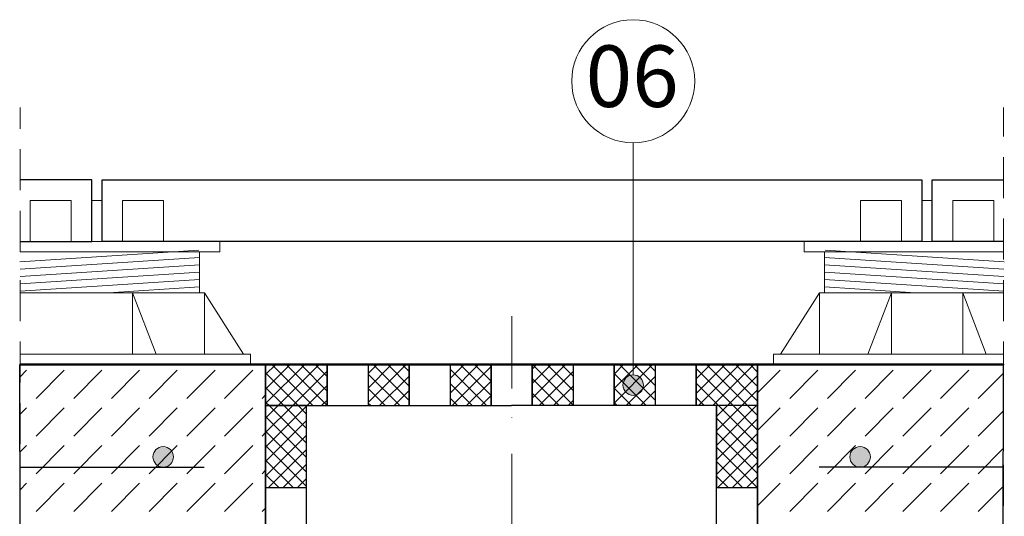
# Model space of a CAD drawing. Extents: x 17782 to 24168, y -918 to 1182.
# Drawn here: x 22505 to 22985, y 273 to 516 of the extents above; entities that cross this region are included whole.
import ezdxf

# ---------------------------------------------------------------- set-up
doc = ezdxf.new("R2010")
doc.units = 0
doc.header["$MEASUREMENT"] = 0
doc.linetypes.add('Kreski i kropki', pattern=[67.027776, 35.277777, -17.638888, 0, -14.111111])
doc.linetypes.add('Przerywana', pattern=[30, 20, -10])
doc.styles.add('GENERATED_STYLE_3', font='arial.ttf')

msp = doc.modelspace()

# ---------------------------------------------------------------- hatches: boundary and pattern name
at = {"linetype": 'Continuous', "lineweight": 13}
msp.add_hatch(color=256, dxfattribs=at).paths.add_polyline_path([(22809.1, 337.45), (22808.72, 339.36), (22807.64, 340.98), (22806.01, 342.07), (22804.1, 342.45), (22802.19, 342.07), (22800.56, 340.98), (22799.48, 339.36), (22799.1, 337.45), (22799.48, 335.53), (22800.56, 333.91), (22802.19, 332.83), (22804.1, 332.45), (22806.01, 332.83), (22807.64, 333.91), (22808.72, 335.53)], flags=0)

# ---------------------------------------------------------------- linework, layer by layer
at = {"linetype": 'Przerywana', "lineweight": 13}
for p, q in [((22505.08, 402.45), (22505.1, 472.71)), ((22984.8, -441.37), (22984.8, 472.71)), ((22504.8, -441.37), (22505.08, 397.31))]:
    msp.add_line(p, q, dxfattribs=at)
at = {"linetype": 'Continuous', "lineweight": 13}
for p, q in [((22804.1, 342.45), (22804.1, 455.59)), ((22509.98, 427.45), (22529.98, 427.45)), ((22509.98, 407.45), (22509.98, 427.45)), ((22529.98, 427.45), (22529.98, 407.45)), ((22539.98, 427.45), (22544.98, 427.45)), ((22539.98, 407.45), (22539.98, 427.45)), ((22544.98, 427.45), (22544.98, 407.45)), ((22574.98, 427.45), (22554.98, 427.45)), ((22554.98, 427.45), (22554.98, 407.45)), ((22574.98, 407.45), (22574.98, 427.45)), ((22914.98, 427.45), (22934.98, 427.45)), ((22914.98, 407.45), (22914.98, 427.45)), ((22934.98, 427.45), (22934.98, 407.45)), ((22949.98, 427.45), (22944.98, 427.45)), ((22944.98, 427.45), (22944.98, 407.45)), ((22949.98, 407.45), (22949.98, 427.45)), ((22979.98, 427.45), (22959.98, 427.45)), ((22959.98, 427.45), (22959.98, 407.45)), ((22979.98, 407.45), (22979.98, 427.45)), ((22505.08, 407.45), (22602.48, 407.45)), ((22529.98, 407.45), (22509.98, 407.45)), ((22544.98, 407.45), (22539.98, 407.45)), ((22554.98, 407.45), (22574.98, 407.45)), ((22602.48, 407.45), (22602.48, 402.45)), ((22984.88, 407.45), (22887.48, 407.45)), ((22887.48, 407.45), (22887.48, 402.45)), ((22934.98, 407.45), (22914.98, 407.45)), ((22944.98, 407.45), (22949.98, 407.45)), ((22959.98, 407.45), (22979.98, 407.45)), ((22504.85, 397.55), (22592.25, 403.17)), ((22505.07, 393.99), (22592.48, 399.6)), ((22602.48, 402.45), (22505.08, 402.45)), ((22505.08, 402.45), (22592.48, 402.45)), ((22592.48, 402.45), (22592.48, 382.45)), ((22887.48, 402.45), (22984.88, 402.45)), ((22984.88, 402.45), (22897.48, 402.45)), ((22897.48, 402.45), (22897.48, 382.45)), ((22984.88, 393.99), (22897.48, 399.6)), ((22985.11, 397.55), (22897.71, 403.17)), ((22505.07, 390.41), (22592.48, 396.03)), ((22984.89, 390.41), (22897.48, 396.03)), ((22505.07, 386.83), (22592.48, 392.45)), ((22984.89, 386.83), (22897.48, 392.45)), ((22505.07, 383.26), (22592.48, 388.87)), ((22548.18, 382.45), (22592.48, 385.29)), ((22984.89, 383.26), (22897.48, 388.87)), ((22941.77, 382.45), (22897.48, 385.29)), ((22505.07, 382.45), (22594.98, 382.45)), ((22592.48, 382.45), (22505.07, 382.45)), ((22559.88, 382.45), (22571.36, 352.45)), ((22559.88, 382.45), (22559.88, 352.45)), ((22594.98, 382.45), (22614.02, 352.45)), ((22594.98, 382.45), (22594.98, 352.45)), ((22894.98, 382.45), (22875.94, 352.45)), ((22984.89, 382.45), (22894.98, 382.45)), ((22894.98, 382.45), (22894.98, 352.45)), ((22897.48, 382.45), (22984.89, 382.45)), ((22930.08, 382.45), (22918.6, 352.45)), ((22930.08, 382.45), (22930.08, 352.45)), ((22964.88, 382.45), (22976.36, 352.45)), ((22964.88, 382.45), (22964.88, 352.45)), ((22594.98, 352.45), (22505.06, 352.45)), ((22505.06, 352.45), (22617.48, 352.45)), ((22617.48, 352.45), (22617.48, 347.45)), ((22984.9, 352.45), (22872.48, 352.45)), ((22872.48, 352.45), (22872.48, 347.45)), ((22894.98, 352.45), (22984.9, 352.45)), ((22617.48, 347.45), (22504.8, 347.45)), ((22624.8, 342.56), (22629.69, 347.45)), ((22624.8, 335.48), (22636.76, 347.45)), ((22624.8, 328.41), (22643.83, 347.45)), ((22647.76, 327.45), (22627.76, 347.45)), ((22630.91, 327.45), (22650.91, 347.45)), ((22654.8, 327.48), (22634.83, 347.45)), ((22654.8, 334.55), (22641.9, 347.45)), ((22654.8, 341.62), (22648.97, 347.45)), ((22674.8, 343.06), (22679.19, 347.45)), ((22674.8, 335.99), (22686.26, 347.45)), ((22674.8, 328.92), (22693.33, 347.45)), ((22694.8, 329.91), (22677.26, 347.45)), ((22694.8, 336.98), (22684.33, 347.45)), ((22694.8, 344.05), (22691.4, 347.45)), ((22714.8, 340.63), (22721.62, 347.45)), ((22714.8, 333.56), (22728.69, 347.45)), ((22715.76, 327.45), (22734.8, 346.49)), ((22734.8, 332.33), (22719.69, 347.45)), ((22734.8, 339.4), (22726.76, 347.45)), ((22734.8, 346.47), (22733.83, 347.45)), ((22754.8, 345.28), (22756.97, 347.45)), ((22754.8, 338.21), (22764.04, 347.45)), ((22754.8, 331.13), (22771.11, 347.45)), ((22774.8, 327.69), (22755.04, 347.45)), ((22774.8, 334.76), (22762.11, 347.45)), ((22774.8, 341.83), (22769.18, 347.45)), ((22794.8, 342.85), (22799.4, 347.45)), ((22794.8, 335.78), (22806.47, 347.45)), ((22794.8, 328.71), (22813.54, 347.45)), ((22814.8, 330.11), (22797.47, 347.45)), ((22814.8, 337.19), (22804.54, 347.45)), ((22814.8, 344.26), (22811.61, 347.45)), ((22834.8, 340.42), (22841.82, 347.45)), ((22834.8, 333.35), (22848.9, 347.45)), ((22835.97, 327.45), (22855.97, 347.45)), ((22859.89, 327.45), (22839.89, 347.45)), ((22843.04, 327.45), (22863.04, 347.45)), ((22864.8, 329.61), (22846.96, 347.45)), ((22864.8, 336.68), (22854.04, 347.45)), ((22864.8, 343.75), (22861.11, 347.45)), ((22872.48, 347.45), (22985.16, 347.45)), ((22504.82, 341.37), (22508.16, 344.71)), ((22512.76, 330.93), (22526.55, 344.71)), ((22531.15, 330.93), (22544.93, 344.71)), ((22549.53, 330.93), (22563.32, 344.71)), ((22567.91, 330.93), (22581.7, 344.71)), ((22586.3, 330.93), (22600.09, 344.71)), ((22604.68, 330.93), (22618.47, 344.71)), ((22640.69, 327.45), (22624.8, 343.34)), ((22637.98, 327.45), (22654.8, 344.27)), ((22690.19, 327.45), (22674.8, 342.84)), ((22680.4, 327.45), (22694.8, 341.85)), ((22732.61, 327.45), (22714.8, 345.26)), ((22758.18, 327.45), (22774.8, 344.06)), ((22810.4, 327.45), (22794.8, 343.04)), ((22800.61, 327.45), (22814.8, 341.64)), ((22852.82, 327.45), (22834.8, 345.47)), ((22850.11, 327.45), (22864.8, 342.14)), ((22864.8, 333.65), (22875.86, 344.71)), ((22880.46, 330.93), (22894.24, 344.71)), ((22898.84, 330.93), (22912.63, 344.71)), ((22917.23, 330.93), (22931.01, 344.71)), ((22935.61, 330.93), (22949.4, 344.71)), ((22954, 330.93), (22967.78, 344.71)), ((22972.38, 330.93), (22984.79, 343.33)), ((22633.62, 327.45), (22624.8, 336.27)), ((22645.05, 327.45), (22654.8, 337.2)), ((22725.54, 327.45), (22714.8, 338.19)), ((22722.83, 327.45), (22734.8, 339.42)), ((22767.97, 327.45), (22754.8, 340.62)), ((22765.26, 327.45), (22774.8, 336.99)), ((22845.75, 327.45), (22834.8, 338.4)), ((22623.07, 330.93), (22624.8, 332.66)), ((22683.12, 327.45), (22674.8, 335.76)), ((22687.47, 327.45), (22694.8, 334.77)), ((22729.9, 327.45), (22734.8, 332.35)), ((22760.9, 327.45), (22754.8, 333.55)), ((22803.32, 327.45), (22794.8, 335.97)), ((22807.68, 327.45), (22814.8, 334.57)), ((22857.18, 327.45), (22864.8, 335.07)), ((22626.55, 327.45), (22624.8, 329.2)), ((22624.8, 321.34), (22630.91, 327.45)), ((22624.8, 314.27), (22637.98, 327.45)), ((22624.8, 307.2), (22644.8, 327.2)), ((22644.8, 309.2), (22626.55, 327.45)), ((22644.8, 316.27), (22633.62, 327.45)), ((22644.8, 323.34), (22640.69, 327.45)), ((22652.12, 327.45), (22654.8, 330.13)), ((22676.05, 327.45), (22674.8, 328.69)), ((22694.54, 327.45), (22694.8, 327.7)), ((22718.47, 327.45), (22714.8, 331.12)), ((22772.33, 327.45), (22774.8, 329.92)), ((22796.25, 327.45), (22794.8, 328.9)), ((22814.75, 327.45), (22814.8, 327.49)), ((22838.68, 327.45), (22834.8, 331.33)), ((22844.8, 322.14), (22850.11, 327.45)), ((22844.8, 315.07), (22857.18, 327.45)), ((22844.8, 308), (22864.25, 327.45)), ((22864.8, 308.4), (22845.75, 327.45)), ((22864.8, 315.47), (22852.82, 327.45)), ((22864.8, 322.54), (22859.89, 327.45)), ((22864.25, 327.45), (22864.8, 328)), ((22504.87, 323.03), (22508.16, 326.33)), ((22512.76, 312.54), (22526.55, 326.33)), ((22531.15, 312.54), (22544.93, 326.33)), ((22549.53, 312.54), (22563.32, 326.33)), ((22567.91, 312.54), (22581.7, 326.33)), ((22586.3, 312.54), (22600.09, 326.33)), ((22604.68, 312.54), (22618.47, 326.33)), ((22644.8, 302.12), (22624.8, 322.12)), ((22864.8, 315.27), (22875.86, 326.33)), ((22880.46, 312.54), (22894.24, 326.33)), ((22898.84, 312.54), (22912.63, 326.33)), ((22917.23, 312.54), (22931.01, 326.33)), ((22935.61, 312.54), (22949.4, 326.33)), ((22954, 312.54), (22967.78, 326.33)), ((22972.38, 312.54), (22984.74, 324.9)), ((22624.8, 300.13), (22644.8, 320.13)), ((22864.8, 301.33), (22844.8, 321.33)), ((22844.8, 300.93), (22864.8, 320.93)), ((22623.07, 312.54), (22624.8, 314.27)), ((22644.8, 295.05), (22624.8, 315.05)), ((22624.8, 293.06), (22644.8, 313.06)), ((22864.8, 294.26), (22844.8, 314.26)), ((22844.8, 293.86), (22864.8, 313.86)), ((22504.92, 304.7), (22508.16, 307.94)), ((22512.76, 294.16), (22526.55, 307.94)), ((22531.15, 294.16), (22544.93, 307.94)), ((22549.53, 294.16), (22563.32, 307.94)), ((22567.91, 294.16), (22581.7, 307.94)), ((22586.3, 294.16), (22600.09, 307.94)), ((22604.68, 294.16), (22618.47, 307.94)), ((22644.8, 287.98), (22624.8, 307.98)), ((22864.8, 296.89), (22875.86, 307.94)), ((22880.46, 294.16), (22894.24, 307.94)), ((22898.84, 294.16), (22912.63, 307.94)), ((22917.23, 294.16), (22931.01, 307.94)), ((22935.61, 294.16), (22949.4, 307.94)), ((22954, 294.16), (22967.78, 307.94)), ((22626.25, 287.44), (22644.8, 305.99)), ((22864.55, 287.44), (22844.8, 307.19)), ((22845.46, 287.44), (22864.8, 306.78)), ((22972.38, 294.16), (22984.68, 306.46)), ((22638.27, 287.44), (22624.8, 300.91)), ((22633.32, 287.44), (22644.8, 298.92)), ((22857.47, 287.44), (22844.8, 300.11)), ((22852.53, 287.44), (22864.8, 299.71)), ((22623.07, 294.16), (22624.8, 295.89)), ((22631.2, 287.44), (22624.8, 293.84)), ((22850.4, 287.44), (22844.8, 293.04)), ((22504.97, 286.37), (22508.16, 289.56)), ((22512.76, 275.77), (22526.55, 289.56)), ((22531.15, 275.77), (22544.93, 289.56)), ((22549.53, 275.77), (22563.32, 289.56)), ((22567.91, 275.77), (22581.7, 289.56)), ((22586.3, 275.77), (22600.09, 289.56)), ((22604.68, 275.77), (22618.47, 289.56)), ((22640.4, 287.44), (22644.8, 291.85)), ((22859.6, 287.44), (22864.8, 292.64)), ((22864.8, 278.5), (22875.86, 289.56)), ((22880.46, 275.77), (22894.24, 289.56)), ((22898.84, 275.77), (22912.63, 289.56)), ((22917.23, 275.77), (22931.01, 289.56)), ((22935.61, 275.77), (22949.4, 289.56)), ((22954, 275.77), (22967.78, 289.56)), ((22972.38, 275.77), (22984.63, 288.02)), ((22623.07, 275.77), (22624.8, 277.5))]:
    msp.add_line(p, q, dxfattribs=at)
at = {"linetype": 'Continuous', "lineweight": 25}
for p, q in [((22539.98, 437.45), (22505.09, 437.45)), ((22539.98, 407.45), (22539.98, 437.45)), ((22544.98, 437.45), (22944.98, 437.45)), ((22544.98, 407.45), (22544.98, 437.45)), ((22944.98, 437.45), (22944.98, 407.45)), ((22949.98, 407.45), (22949.98, 437.45)), ((22949.98, 437.45), (22984.87, 437.45)), ((22505.08, 407.45), (22539.98, 407.45)), ((22944.98, 407.45), (22544.98, 407.45)), ((22984.88, 407.45), (22949.98, 407.45)), ((22624.8, 191.45), (22624.8, 347.45)), ((22654.8, 347.45), (22654.8, 327.45)), ((22674.8, 347.45), (22674.8, 327.45)), ((22694.8, 347.45), (22694.8, 327.45)), ((22714.8, 347.45), (22714.8, 327.45)), ((22734.8, 347.45), (22734.8, 327.45)), ((22754.8, 347.45), (22754.8, 327.45)), ((22774.8, 347.45), (22774.8, 327.45)), ((22794.8, 347.45), (22794.8, 327.45)), ((22814.8, 347.45), (22814.8, 327.45)), ((22834.8, 347.45), (22834.8, 327.45)), ((22864.8, 191.45), (22864.8, 347.45)), ((22624.8, 327.45), (22744.8, 327.45)), ((22644.8, 191.45), (22644.8, 327.45)), ((22864.8, 327.45), (22744.8, 327.45)), ((22844.8, 191.45), (22844.8, 327.45)), ((22504.94, 297.44), (22594.8, 297.44)), ((22984.66, 297.44), (22894.8, 297.44)), ((22624.8, 287.44), (22644.8, 287.44)), ((22844.8, 287.44), (22864.8, 287.44))]:
    msp.add_line(p, q, dxfattribs=at)
at = {"linetype": 'Kreski i kropki', "lineweight": 13}
msp.add_line((22744.8, -335.43), (22744.98, 373.34), dxfattribs=at)
at = {"linetype": 'Continuous', "lineweight": 50}
msp.add_line((22984.8, 347.45), (22504.8, 347.45), dxfattribs=at)
for p, q in [((22505.08, 247.45), (22504.8, 347.45)), ((22504.8, 347.45), (22624.8, 347.45)), ((22624.8, 347.45), (22624.8, 327.45)), ((22654.8, 347.45), (22624.8, 347.45)), ((22624.8, 347.45), (22624.8, 247.44)), ((22654.8, 327.45), (22654.8, 347.45)), ((22694.8, 347.45), (22674.8, 347.45)), ((22674.8, 347.45), (22674.8, 327.45)), ((22694.8, 327.45), (22694.8, 347.45)), ((22734.8, 347.45), (22714.8, 347.45)), ((22714.8, 347.45), (22714.8, 327.45)), ((22734.8, 327.45), (22734.8, 347.45)), ((22754.8, 327.45), (22754.8, 347.45)), ((22754.8, 347.45), (22774.8, 347.45)), ((22774.8, 347.45), (22774.8, 327.45)), ((22794.8, 327.45), (22794.8, 347.45)), ((22794.8, 347.45), (22814.8, 347.45)), ((22814.8, 347.45), (22814.8, 327.45)), ((22834.8, 327.45), (22834.8, 347.45)), ((22834.8, 347.45), (22864.8, 347.45)), ((22864.8, 347.45), (22864.8, 327.45)), ((22864.8, 347.45), (22864.8, 247.44)), ((22984.8, 347.45), (22864.8, 347.45)), ((22984.52, 247.45), (22984.8, 347.45)), ((22624.8, 327.45), (22654.8, 327.45)), ((22644.8, 327.45), (22624.8, 327.45)), ((22624.8, 327.45), (22624.8, 287.44)), ((22644.8, 287.44), (22644.8, 327.45)), ((22674.8, 327.45), (22694.8, 327.45)), ((22714.8, 327.45), (22734.8, 327.45)), ((22774.8, 327.45), (22754.8, 327.45)), ((22814.8, 327.45), (22794.8, 327.45)), ((22864.8, 327.45), (22834.8, 327.45)), ((22864.8, 327.45), (22844.8, 327.45)), ((22844.8, 327.45), (22844.8, 287.44)), ((22864.8, 287.44), (22864.8, 327.45)), ((22624.8, 287.44), (22644.8, 287.44)), ((22844.8, 287.44), (22864.8, 287.44))]:
    msp.add_line(p, q)
at = {"linetype": 'Continuous', "lineweight": 13}
for centre, radius in [((22804.1, 485.59), 30), ((22804.1, 337.45), 5), ((22574.8, 302.44), 5), ((22914.8, 302.44), 5)]:
    msp.add_circle(centre, radius, dxfattribs=at)
for points in [[(22574.8, 297.44), (22571.26, 305.98), (22574.8, 307.44)], [(22574.8, 297.44), (22574.8, 307.44), (22578.34, 298.9)], [(22578.34, 298.9), (22574.8, 307.44), (22578.34, 305.98)], [(22914.8, 297.44), (22911.26, 305.98), (22914.8, 307.44)], [(22914.8, 297.44), (22914.8, 307.44), (22918.34, 298.9)], [(22918.34, 298.9), (22914.8, 307.44), (22918.34, 305.98)], [(22571.26, 298.9), (22569.8, 302.44), (22571.26, 305.98)], [(22571.26, 298.9), (22571.26, 305.98), (22574.8, 297.44)], [(22578.34, 298.9), (22578.34, 305.98), (22579.8, 302.44)], [(22911.26, 298.9), (22909.8, 302.44), (22911.26, 305.98)], [(22911.26, 298.9), (22911.26, 305.98), (22914.8, 297.44)], [(22918.34, 298.9), (22918.34, 305.98), (22919.8, 302.44)]]:
    msp.add_solid(points, dxfattribs=at)

# ---------------------------------------------------------------- texts
at = {"linetype": 'Continuous', "lineweight": 13, "style": 'GENERATED_STYLE_3'}
msp.add_text('06', height=30, dxfattribs=at).set_placement((22780.89, 473.05))

doc.saveas('drawing.dxf')
